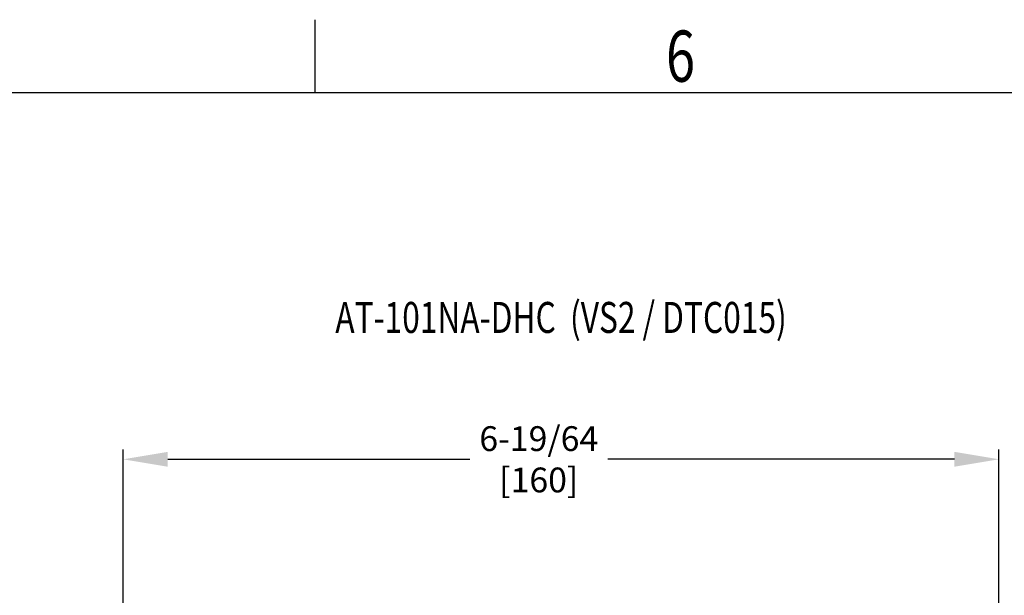
# Model space of a CAD drawing. Units: inches. Extents: x -0.6 to 47.9, y -0.6 to 31.3.
# Drawn here: x 9.5 to 17.4, y 26.7 to 31.3 of the extents above; entities that cross this region are included whole.
import ezdxf
from ezdxf.enums import TextEntityAlignment as Align

# ---------------------------------------------------------------- set-up
doc = ezdxf.new("R2010")
doc.units = ezdxf.units.IN
doc.header["$MEASUREMENT"] = 0
for name, color, linetype in [('DIMENS', 162, 'Continuous'), ('FORMAT', 8, 'Continuous'), ('FORMATTEXT', 7, 'Continuous'), ('TEXT', 7, 'Continuous')]:
    doc.layers.add(name, color=color, linetype=linetype)
doc.styles.add('ROMANS', font='romans.shx', dxfattribs={"width": 0.75})
doc.styles.add('STYLE1', font='romans.shx', dxfattribs={"width": 0.75, "height": 0.225})
doc.styles.add('STYLE2', font='romans.shx', dxfattribs={"height": 0.1})
doc.styles.add('STYLE4', font='romans.shx', dxfattribs={"height": 0.0625})
doc.dimstyles.new('DWYER_STANDARD', dxfattribs={"dimtxt": 0.1, "dimasz": 0.36, "dimexe": 0.078, "dimexo": 0.05, "dimgap": 0.05, "dimtad": 0, "dimtih": 1, "dimtoh": 1, "dimdec": 3, "dimrnd": 0.001, "dimzin": 4, "dimdsep": 46, "dimtxsty": 'ROMANS', "dimcen": 0.062, "dimclrd": 256, "dimclre": 256, "dimclrt": 256, "dimadec": 3, "dimazin": 1, "dimtfac": 1, "dimtdec": 3, "dimtofl": 0, "dimtmove": 0, "dimatfit": 1, "dimfxl": 1, "dimtolj": 1, "dimtzin": 0, "dimarcsym": 0})

# ---------------------------------------------------------------- blocks, each defined once
blk = doc.blocks.new('*D469')
at = {"layer": 'DIMENS', "lineweight": -2}
for p, q in [((10.2975, 25.7611), (10.2975, 27.8422)), ((17.36, 25.7611), (17.36, 27.8422)), ((10.6575, 27.7642), (13.0919, 27.7642)), ((17, 27.7642), (14.2062, 27.7642))]:
    blk.add_line(p, q, dxfattribs=at)
at = {"layer": 'DIMENS'}
for points in [[(10.6575, 27.8242), (10.6575, 27.7042), (10.2975, 27.7642)], [(17, 27.7042), (17, 27.8242), (17.36, 27.7642)]]:
    blk.add_solid(points, dxfattribs=at)
at = {"layer": 'DIMENS', "insert": (13.649, 27.7642), "char_height": 0.2, "attachment_point": 5, "style": 'ROMANS'}
blk.add_mtext('\\A1;6-19/64\\P[160]', dxfattribs=at)
blk = doc.blocks.new('DWYERB')
at = {"layer": 'FORMAT'}
for p, q in [((3.949, 10.24), (3.949, 10.4368)), ((15.76, 10.24), (0, 10.24))]:
    blk.add_line(p, q, dxfattribs=at)
at = {"layer": 'FORMAT', "style": 'ROMANS', "width": 0.75}
blk.add_text('6', height=0.1378, dxfattribs=at).set_placement((4.9307, 10.27), align=Align.CENTER)
at = {"layer": 'FORMAT', "style": 'STYLE4', "flags": 4}
blk.add_attdef('DECTOL', text='', height=0.0625, dxfattribs=at).set_placement((12.0992, 0.2594), align=Align.RIGHT)
blk.add_attdef('ANGTOL', text='', height=0.0625, dxfattribs=at).set_placement((11.8795, 0.1531), align=Align.CENTER)
at = {"layer": 'FORMATTEXT', "style": 'STYLE4', "width": 0.75}
for tag, p in [('REVBLKDTEXTTOP', (5.8795, 1.395)), ('REVBLKDTEXTBTTM', (5.8795, 1.28)), ('REVBLKCTEXTTOP', (5.8795, 1.145)), ('REVBLKCTEXTBTTM', (5.8795, 1.03)), ('REVBLKBTEXTTOP', (5.8795, 0.895)), ('REVBLKBTEXTBTTM', (5.8795, 0.78)), ('REVBLKATEXTTOP', (5.8795, 0.645)), ('REVBLKATEXTBTTM', (5.8795, 0.53))]:
    blk.add_attdef(tag, p, '', height=0.07, dxfattribs=at)
at = {"layer": 'FORMATTEXT'}
for tag, height, style, width, p in [('BYD', 0.07, 'STYLE4', 0.75, (9.5103, 1.39)), ('RBDN', 0.1, 'STYLE2', 0.75, (5.6575, 1.325)), ('DATED', 0.07, 'STYLE4', 0.75, (9.5103, 1.28)), ('BYC', 0.07, 'STYLE4', 0.75, (9.5103, 1.14)), ('RBCN', 0.1, 'STYLE2', 0.75, (5.6575, 1.075)), ('DATEC', 0.07, 'STYLE4', 0.75, (9.5103, 1.03)), ('BYB', 0.07, 'STYLE4', 0.75, (9.5103, 0.89)), ('RBBN', 0.1, 'STYLE2', 0.75, (5.6575, 0.825)), ('DATEB', 0.07, 'STYLE4', 0.75, (9.5103, 0.78)), ('BYA', 0.07, 'STYLE4', 0.75, (9.5103, 0.64)), ('RBAN', 0.1, 'STYLE2', 0.75, (5.6575, 0.575)), ('DATEA', 0.07, 'STYLE4', 0.75, (9.5103, 0.53)), ('SCALE', 0.07, 'STYLE4', 0.9, (11.6859, 0.5034))]:
    blk.add_attdef(tag, text='', height=height, dxfattribs=dict(at, style=style, width=width)).set_placement(p, align=Align.CENTER)
at = {"layer": 'FORMATTEXT', "flags": 4}
for tag, height, style, width, p in [('DATE', 0.1, 'ROMANS', 0.75, (10.1085, 1.25)), ('T1L', 0.1, 'STYLE2', 0.9, (11.6025, 1.2517)), ('T2L', 0.1, 'STYLE2', 0.9, (11.6025, 1.0957)), ('MATERIALFR', 0.1, 'ROMANS', 0.75, (14.2975, 0.9709)), ('DRAFTER', 0.1, 'ROMANS', 0.75, (10.1085, 0.94)), ('T3L', 0.1, 'STYLE2', 0.9, (11.6025, 0.9397)), ('MATERIALDESCR', 0.1, 'ROMANS', 0.75, (14.2975, 0.7995)), ('T4L', 0.1, 'STYLE2', 0.9, (11.6025, 0.7837)), ('FINISHFR', 0.1, 'ROMANS', 0.75, (14.2975, 0.6045)), ('SHEET', 0.07, 'ROMANS', 0.9, (12.4157, 0.5036)), ('FINISHDESCR', 0.1, 'ROMANS', 0.75, (14.2975, 0.4331)), ('APPDBY', 0.1, 'ROMANS', 0.75, (10.1085, 0.32)), ('WEIGHT', 0.07, 'ROMANS', 0.75, (10.8519, 0.2252)), ('VOLUME', 0.07, 'ROMANS', 0.75, (10.8494, 0.0984))]:
    blk.add_attdef(tag, text='', height=height, dxfattribs=dict(at, style=style, width=width)).set_placement(p, align=Align.CENTER)
at = {"layer": 'FORMATTEXT', "style": 'STYLE1', "width": 0.625, "flags": 4}
blk.add_attdef('DWG_FR#', (13.4087, 0.0861), '', height=0.2, dxfattribs=at)

msp = doc.modelspace()

# ---------------------------------------------------------------- block references
at = {"xscale": 3, "yscale": 3, "zscale": 3}
msp.add_blockref('DWYERB', (0, 0), dxfattribs=at)

# ---------------------------------------------------------------- texts
at = {"layer": 'TEXT', "style": 'ROMANS', "width": 0.75}
msp.add_text('AT-101NA-DHC  (VS2 / DTC015)', height=0.25, dxfattribs=at).set_placement((13.8285, 28.9085), align=Align.MIDDLE_CENTER)

# ---------------------------------------------------------------- dimensions: what is measured, and where the dimension line sits
at = {"layer": 'DIMENS'}
dim = msp.add_linear_dim(base=(17.36, 27.7642), p1=(10.2975, 25.5611), p2=(17.36, 25.5611), text='6-19/64\\P[160]', dimstyle='DWYER_STANDARD', override={"dimtxt": 0.2, "dimasz": 0.36, "dimexo": 0.2}, dxfattribs=at)
dim.commit()
dim.dimension.update_dxf_attribs({"geometry": '*D469', "text_midpoint": (13.649, 27.7642), "dimtype": 160})

doc.saveas('drawing.dxf')
